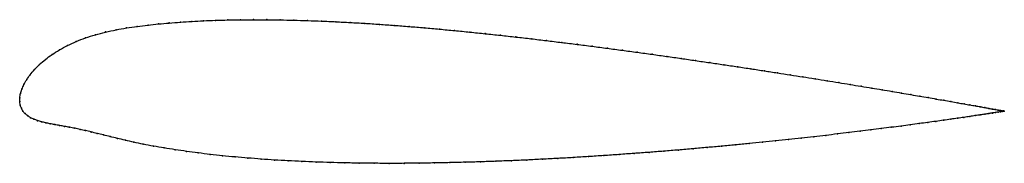
# Model space of a CAD drawing. Units: metres. Extents: x 0 to 1, y -0.06 to 0.08.
import ezdxf

# ---------------------------------------------------------------- set-up
doc = ezdxf.new("R2010")
doc.units = ezdxf.units.M

msp = doc.modelspace()

# ---------------------------------------------------------------- linework, layer by layer
at = {"color": 1}
msp.add_open_spline([(1.0033, -0.0098), (1.0034, -0.0098), (1.0029, -0.0097), (1.0012, -0.0094), (0.9995, -0.0091), (0.9973, -0.0087), (0.9946, -0.0082), (0.9914, -0.0076), (0.9878, -0.0069), (0.9836, -0.0062), (0.979, -0.0053), (0.9739, -0.0044), (0.9684, -0.0034), (0.9624, -0.0024), (0.956, -0.0012), (0.9491, 0), (0.9417, 0.0013), (0.934, 0.0026), (0.9258, 0.0041), (0.9172, 0.0055), (0.9082, 0.0071), (0.8988, 0.0087), (0.889, 0.0104), (0.8789, 0.0121), (0.8683, 0.0138), (0.8574, 0.0156), (0.8462, 0.0175), (0.8346, 0.0194), (0.8227, 0.0213), (0.8105, 0.0233), (0.798, 0.0253), (0.7853, 0.0273), (0.7722, 0.0293), (0.7589, 0.0314), (0.7453, 0.0335), (0.7315, 0.0356), (0.7174, 0.0377), (0.7032, 0.0398), (0.6887, 0.0419), (0.6741, 0.0441), (0.6593, 0.0462), (0.6444, 0.0483), (0.6293, 0.0504), (0.6141, 0.0524), (0.5988, 0.0545), (0.5834, 0.0565), (0.568, 0.0585), (0.5524, 0.0604), (0.5368, 0.0623), (0.5212, 0.0642), (0.5056, 0.066), (0.4899, 0.0677), (0.4743, 0.0694), (0.4587, 0.071), (0.4432, 0.0726), (0.4277, 0.074), (0.4122, 0.0754), (0.3969, 0.0767), (0.3817, 0.0779), (0.3666, 0.079), (0.3516, 0.08), (0.3367, 0.0808), (0.3221, 0.0816), (0.3076, 0.0823), (0.2933, 0.0828), (0.2792, 0.0832), (0.2653, 0.0835), (0.2516, 0.0837), (0.2382, 0.0837), (0.2251, 0.0836), (0.2122, 0.0834), (0.1996, 0.0831), (0.1873, 0.0826), (0.1753, 0.082), (0.1636, 0.0812), (0.1523, 0.0803), (0.1413, 0.0793), (0.1307, 0.0782), (0.1198, 0.0769), (0.1089, 0.0753), (0.0981, 0.0734), (0.0874, 0.0711), (0.077, 0.0684), (0.067, 0.0652), (0.0575, 0.0615), (0.0486, 0.0574), (0.0403, 0.0529), (0.0328, 0.0481), (0.026, 0.0431), (0.0201, 0.0379), (0.0149, 0.0327), (0.0105, 0.0275), (0.007, 0.0223), (0.0041, 0.0174), (0.0021, 0.0126), (0.0007, 0.008), (-0.0001, 0.0042), (0, -0.0014), (-0.0001, 0.0014), (0.0004, -0.004), (0.0016, -0.0068), (0.0032, -0.0098), (0.0054, -0.0124), (0.008, -0.0146), (0.011, -0.0165), (0.0144, -0.0181), (0.0181, -0.0195), (0.0221, -0.0207), (0.0264, -0.0217), (0.0309, -0.0226), (0.0357, -0.0235), (0.0405, -0.0244), (0.0456, -0.0253), (0.0507, -0.0262), (0.056, -0.0273), (0.0614, -0.0284), (0.0669, -0.0297), (0.0727, -0.031), (0.0788, -0.0325), (0.0852, -0.0341), (0.092, -0.0358), (0.0994, -0.0376), (0.1074, -0.0395), (0.1162, -0.0415), (0.1257, -0.0435), (0.1363, -0.0456), (0.1471, -0.0474), (0.1584, -0.0492), (0.1699, -0.0509), (0.1818, -0.0525), (0.1941, -0.054), (0.2066, -0.0554), (0.2194, -0.0566), (0.2325, -0.0577), (0.2459, -0.0588), (0.2596, -0.0597), (0.2734, -0.0605), (0.2875, -0.0612), (0.3019, -0.0618), (0.3164, -0.0623), (0.3311, -0.0626), (0.346, -0.0629), (0.3611, -0.0631), (0.3763, -0.0631), (0.3916, -0.0631), (0.407, -0.063), (0.4225, -0.0627), (0.4381, -0.0624), (0.4538, -0.062), (0.4695, -0.0616), (0.4853, -0.061), (0.5011, -0.0604), (0.5169, -0.0597), (0.5326, -0.0589), (0.5484, -0.0581), (0.564, -0.0572), (0.5797, -0.0562), (0.5952, -0.0552), (0.6107, -0.0541), (0.6261, -0.053), (0.6413, -0.0519), (0.6564, -0.0507), (0.6713, -0.0495), (0.6861, -0.0482), (0.7007, -0.0469), (0.7151, -0.0456), (0.7293, -0.0442), (0.7432, -0.0429), (0.7569, -0.0415), (0.7704, -0.0401), (0.7836, -0.0387), (0.7965, -0.0373), (0.8091, -0.0359), (0.8214, -0.0345), (0.8334, -0.0331), (0.8451, -0.0317), (0.8564, -0.0303), (0.8674, -0.029), (0.878, -0.0276), (0.8883, -0.0263), (0.8981, -0.025), (0.9076, -0.0238), (0.9167, -0.0225), (0.9253, -0.0213), (0.9336, -0.0202), (0.9414, -0.0191), (0.9487, -0.018), (0.9557, -0.017), (0.9622, -0.0161), (0.9682, -0.0152), (0.9738, -0.0143), (0.9789, -0.0136), (0.9835, -0.0129), (0.9876, -0.0122), (0.9913, -0.0116), (0.9945, -0.0111), (0.9972, -0.0107), (0.9994, -0.0104), (1.0012, -0.0101), (1.0028, -0.0098), (1.0033, -0.0098), (1.0033, -0.0098)], degree=3, knots=[0, 0, 0, 0, 0.00995, 0.014925, 0.0199, 0.024876, 0.029851, 0.034826, 0.039801, 0.044776, 0.049751, 0.054726, 0.059701, 0.064677, 0.069652, 0.074627, 0.079602, 0.084577, 0.089552, 0.094527, 0.099502, 0.104478, 0.109453, 0.114428, 0.119403, 0.124378, 0.129353, 0.134328, 0.139303, 0.144279, 0.149254, 0.154229, 0.159204, 0.164179, 0.169154, 0.174129, 0.179104, 0.18408, 0.189055, 0.19403, 0.199005, 0.20398, 0.208955, 0.21393, 0.218905, 0.223881, 0.228856, 0.233831, 0.238806, 0.243781, 0.248756, 0.253731, 0.258706, 0.263682, 0.268657, 0.273632, 0.278607, 0.283582, 0.288557, 0.293532, 0.298507, 0.303483, 0.308458, 0.313433, 0.318408, 0.323383, 0.328358, 0.333333, 0.338308, 0.343284, 0.348259, 0.353234, 0.358209, 0.363184, 0.368159, 0.373134, 0.378109, 0.383085, 0.38806, 0.393035, 0.39801, 0.402985, 0.40796, 0.412935, 0.41791, 0.422886, 0.427861, 0.432836, 0.437811, 0.442786, 0.447761, 0.452736, 0.457711, 0.462687, 0.467662, 0.472637, 0.477612, 0.482587, 0.487562, 0.492537, 0.497512, 0.502488, 0.507463, 0.512438, 0.517413, 0.522388, 0.527363, 0.532338, 0.537313, 0.542289, 0.547264, 0.552239, 0.557214, 0.562189, 0.567164, 0.572139, 0.577114, 0.58209, 0.587065, 0.59204, 0.597015, 0.60199, 0.606965, 0.61194, 0.616915, 0.621891, 0.626866, 0.631841, 0.636816, 0.641791, 0.646766, 0.651741, 0.656716, 0.661692, 0.666667, 0.671642, 0.676617, 0.681592, 0.686567, 0.691542, 0.696517, 0.701493, 0.706468, 0.711443, 0.716418, 0.721393, 0.726368, 0.731343, 0.736318, 0.741294, 0.746269, 0.751244, 0.756219, 0.761194, 0.766169, 0.771144, 0.776119, 0.781095, 0.78607, 0.791045, 0.79602, 0.800995, 0.80597, 0.810945, 0.81592, 0.820896, 0.825871, 0.830846, 0.835821, 0.840796, 0.845771, 0.850746, 0.855721, 0.860697, 0.865672, 0.870647, 0.875622, 0.880597, 0.885572, 0.890547, 0.895522, 0.900498, 0.905473, 0.910448, 0.915423, 0.920398, 0.925373, 0.930348, 0.935323, 0.940299, 0.945274, 0.950249, 0.955224, 0.960199, 0.965174, 0.970149, 0.975124, 0.9801, 0.985075, 0.99005, 1, 1, 1, 1], dxfattribs=at)
for p in [(0.1524, 0.0803), (0.1637, 0.0812), (0.1754, 0.0819), (0.1873, 0.0826), (0.1996, 0.083), (0.2122, 0.0834), (0.2251, 0.0836), (0.2383, 0.0837), (0.2517, 0.0837), (0.2653, 0.0835), (0.2792, 0.0832), (0.2933, 0.0828), (0.3076, 0.0823), (0.3221, 0.0816), (0.3368, 0.0808), (0.0874, 0.0711), (0.0981, 0.0734), (0.1089, 0.0753), (0.1198, 0.0768), (0.1307, 0.0781), (0.1414, 0.0793), (0.3516, 0.0799), (0.3666, 0.0789), (0.3817, 0.0779), (0.3969, 0.0767), (0.4123, 0.0754), (0.4277, 0.074), (0.4432, 0.0725), (0.4587, 0.071), (0.0576, 0.0614), (0.0671, 0.0651), (0.0771, 0.0683), (0.4743, 0.0694), (0.4899, 0.0677), (0.5056, 0.066), (0.5212, 0.0642), (0.5368, 0.0623), (0.5524, 0.0604), (0.0404, 0.0529), (0.0487, 0.0573), (0.5679, 0.0585), (0.5834, 0.0565), (0.5988, 0.0545), (0.6141, 0.0524), (0.6293, 0.0504), (0.0262, 0.0431), (0.0329, 0.0481), (0.6444, 0.0483), (0.6593, 0.0462), (0.6741, 0.0441), (0.6887, 0.0419), (0.015, 0.0327), (0.0202, 0.0379), (0.7032, 0.0398), (0.7174, 0.0377), (0.7314, 0.0356), (0.7452, 0.0335), (0.7588, 0.0314), (0.0071, 0.0224), (0.0107, 0.0275), (0.7721, 0.0293), (0.7852, 0.0273), (0.798, 0.0253), (0.8105, 0.0233), (0.8227, 0.0213), (0.0022, 0.0126), (0.0043, 0.0174), (0.8346, 0.0194), (0.8462, 0.0175), (0.8574, 0.0156), (0.8683, 0.0138), (0.8788, 0.0121), (0.889, 0.0104), (0, 0), (0, 0), (0.0001, 0.0039), (0.0008, 0.0081), (0.8987, 0.0087), (0.9081, 0.0071), (0.9171, 0.0056), (0.9257, 0.0041), (0.9339, 0.0026), (0.9417, 0.0013), (0.949, 0), (0.0005, -0.0036), (0.0017, -0.0068), (0.0033, -0.0098), (0.9559, -0.0012), (0.9623, -0.0024), (0.9683, -0.0034), (0.9739, -0.0044), (0.9789, -0.0053), (0.9835, -0.0062), (0.9877, -0.0069), (0.9913, -0.0076), (0.9945, -0.0081), (0.9972, -0.0086), (0.9994, -0.009), (1.0011, -0.0094), (1.0023, -0.0099), (1.0024, -0.0096), (1.0031, -0.0097), (1.0031, -0.0098), (1.0033, -0.0098), (1.0033, -0.0098), (0.0055, -0.0123), (0.0081, -0.0146), (0.0111, -0.0165), (0.0145, -0.0181), (0.0182, -0.0195), (0.9413, -0.0191), (0.9487, -0.018), (0.9556, -0.017), (0.9621, -0.0161), (0.9681, -0.0152), (0.9737, -0.0143), (0.9788, -0.0136), (0.9834, -0.0129), (0.9876, -0.0122), (0.9912, -0.0117), (0.9944, -0.0112), (0.9971, -0.0107), (0.9994, -0.0104), (1.0011, -0.0101), (0.0222, -0.0206), (0.0265, -0.0217), (0.031, -0.0226), (0.0357, -0.0235), (0.0406, -0.0244), (0.0456, -0.0253), (0.0507, -0.0262), (0.056, -0.0273), (0.0614, -0.0284), (0.067, -0.0297), (0.8674, -0.029), (0.878, -0.0276), (0.8882, -0.0263), (0.8981, -0.025), (0.9075, -0.0238), (0.9166, -0.0225), (0.9253, -0.0213), (0.9335, -0.0202), (0.0728, -0.0311), (0.0788, -0.0325), (0.0853, -0.0341), (0.0921, -0.0358), (0.0995, -0.0376), (0.1076, -0.0395), (0.7703, -0.0401), (0.7835, -0.0387), (0.7964, -0.0373), (0.8091, -0.0359), (0.8214, -0.0345), (0.8334, -0.0331), (0.845, -0.0317), (0.8564, -0.0303), (0.1163, -0.0415), (0.1259, -0.0435), (0.1363, -0.0455), (0.1472, -0.0474), (0.1584, -0.0492), (0.6713, -0.0495), (0.6861, -0.0482), (0.7006, -0.0469), (0.715, -0.0456), (0.7292, -0.0442), (0.7432, -0.0429), (0.7569, -0.0415), (0.17, -0.0509), (0.1819, -0.0525), (0.1941, -0.054), (0.2066, -0.0553), (0.2195, -0.0566), (0.2326, -0.0577), (0.246, -0.0588), (0.2596, -0.0597), (0.5169, -0.0597), (0.5326, -0.0589), (0.5483, -0.0581), (0.564, -0.0572), (0.5797, -0.0562), (0.5952, -0.0552), (0.6107, -0.0541), (0.626, -0.053), (0.6413, -0.0519), (0.6564, -0.0507), (0.2735, -0.0605), (0.2876, -0.0612), (0.3019, -0.0618), (0.3164, -0.0622), (0.3312, -0.0626), (0.346, -0.0629), (0.3611, -0.063), (0.3763, -0.0631), (0.3916, -0.0631), (0.407, -0.0629), (0.4225, -0.0627), (0.4382, -0.0624), (0.4538, -0.062), (0.4695, -0.0616), (0.4853, -0.061), (0.5011, -0.0604)]:
    msp.add_point(p)

doc.saveas('drawing.dxf')
